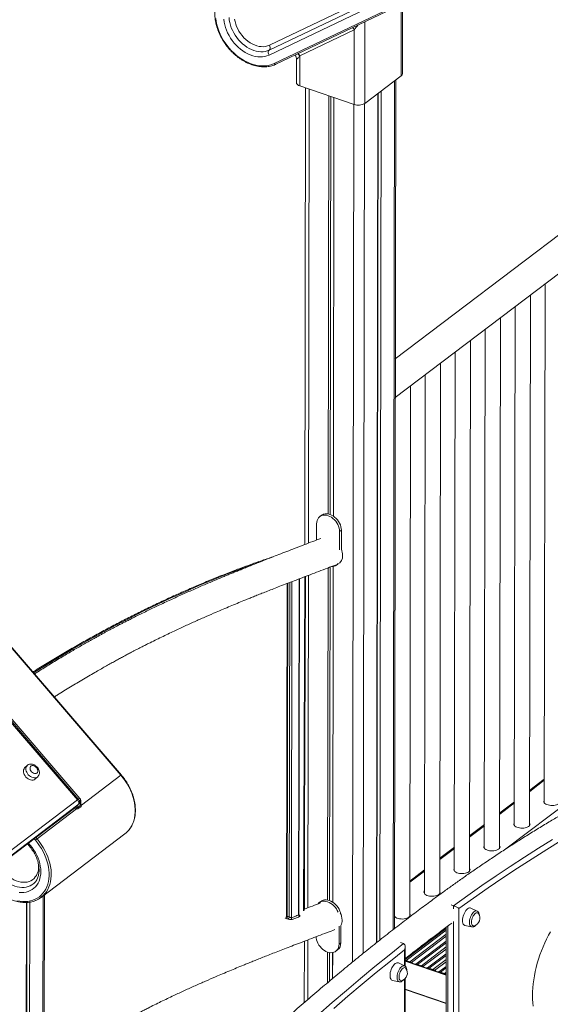
# Model space of a CAD drawing. Units: millimetres. Extents: x -10810 to 26935, y -3216 to 9309.
# Drawn here: x 24321 to 25011, y 1161 to 2442 of the extents above; entities that cross this region are included whole.
import ezdxf

# ---------------------------------------------------------------- set-up
doc = ezdxf.new("R2010")
doc.units = ezdxf.units.MM

msp = doc.modelspace()

# ---------------------------------------------------------------- linework, layer by layer
at = {"color": 7, "linetype": 'Continuous', "lineweight": 15}
for p, q in [((25009, 2555.4), (24652.3, 2385)), ((24654.3, 2384), (25011, 2554.4)), ((24645.9, 2402.4), (24929.5, 2537.9)), ((24929.7, 2544.3), (24646.1, 2408.8)), ((24645.7, 2396), (24929.3, 2531.6)), ((24819.2, 2371.8), (24819.4, 2462.9)), ((24685.8, 2395.2), (24756.5, 2429)), ((24756.5, 2429), (24756.3, 2331.7)), ((24681.4, 2390.8), (24681.3, 2360.1)), ((24685.7, 2355.9), (24685.8, 2395.2)), ((24817.5, 2369), (24770.2, 2333.1)), ((24808.8, 1259.4), (24810.4, 2363.5)), ((24685.7, 2355.9), (24756.3, 2331.7)), ((24693.3, 2353.3), (24692.4, 1759.2)), ((24787, 2345.8), (24785.4, 1241)), ((24787.6, 2346.3), (24786, 1241.5)), ((24791.4, 2349.2), (24789.8, 1244.6)), ((24723.4, 2343), (24722.7, 1798.9)), ((24726, 2342.1), (24725.2, 1798.2)), ((24730.1, 2340.7), (24729.3, 1796.1)), ((24730.1, 2340.7), (24729.3, 1796.1)), ((25129, 2242.6), (24809.9, 2000.8)), ((24809.8, 1950.6), (25153.1, 2210.8)), ((25004.6, 2098.2), (25003.6, 1423.4)), ((24984.6, 1393.8), (24985.6, 2083.8)), ((24965.6, 2068.6), (24964.6, 1393.8)), ((24945.6, 1364.3), (24946.6, 2054.3)), ((24926.6, 2039.1), (24925.6, 1364.3)), ((24906.6, 1334.7), (24907.6, 2024.7)), ((24887.6, 2009.6), (24886.6, 1334.7)), ((24867.7, 1305.2), (24868.7, 1995.2)), ((24848.6, 1980), (24847.7, 1305.2)), ((24828.7, 1275.6), (24829.7, 1965.7)), ((24453.1, 1458.9), (24038.7, 1941.3)), ((24453.6, 1459.2), (24039.2, 1941.6)), ((24399.7, 1428.7), (23986.5, 1909.8)), ((24396.5, 1426.9), (23990, 1900.1)), ((24397.7, 1427.6), (23991.3, 1900.9)), ((24713.9, 1797.2), (24711.7, 1795.5)), ((24707.6, 1765), (24707.6, 1786.3)), ((24737.5, 1776), (24739.7, 1777.7)), ((24737.5, 1776), (24737.5, 1752.2)), ((24739.7, 1777.7), (24739.7, 1753)), ((24725.1, 1729.8), (24724.5, 1295.9)), ((24729.2, 1730.6), (24728.5, 1293.8)), ((24729.2, 1730.6), (24728.6, 1293.8)), ((24733.4, 1732.4), (24735.1, 1733.7)), ((24691.3, 1283.1), (24692.9, 1717.6)), ((24722.6, 1728.8), (24721.9, 1296.6)), ((24669.2, 1708.5), (24668.5, 1275.6)), ((24684.5, 1277.4), (24685.1, 1714.6)), ((24953.6, 1363.1), (25153.9, 1514.8)), ((24330.9, 1471.5), (24327.8, 1468.5)), ((24341.3, 1453.7), (24341.7, 1454.1)), ((24341.7, 1454.1), (24344.8, 1457.1)), ((24453.1, 1458.9), (24401.6, 1419.9)), ((24692, 1456.9), (24691.7, 1284.9)), ((25003.6, 1453.9), (24984.7, 1439.5)), ((23987.2, 1116.7), (24396.5, 1426.9)), ((24400.2, 1419.6), (24400.2, 1425.2)), ((24400.7, 1421.1), (24400.7, 1426)), ((24964.7, 1424.3), (24945.7, 1410)), ((25003.6, 1424), (25003.4, 1423.7)), ((23983, 1105.7), (24392.3, 1415.9)), ((23983.2, 1105.9), (24392.6, 1416.1)), ((24397.2, 1420.6), (23987.9, 1110.4)), ((24395.3, 1415.2), (24343.9, 1376.2)), ((24397.2, 1420.6), (24392.6, 1416.1)), ((24392.8, 1416.3), (24397.4, 1420.8)), ((24396.8, 1417.1), (24400.2, 1419.6)), ((24400.8, 1418.1), (24397.4, 1415.6)), ((24925.7, 1394.8), (24906.7, 1380.4)), ((24964.6, 1394.5), (24964.4, 1394.2)), ((24984.8, 1394.1), (24984.6, 1394.5)), ((24349.1, 1300), (24458.2, 1382.7)), ((24331.4, 1369.8), (24334, 1366.7)), ((24886.7, 1365.2), (24867.7, 1350.9)), ((24925.6, 1365), (24925.4, 1364.6)), ((24945.8, 1364.6), (24945.6, 1364.9)), ((24847.7, 1335.7), (24828.7, 1321.3)), ((24886.6, 1335.4), (24886.5, 1335.1)), ((24906.8, 1335.1), (24906.6, 1335.4)), ((24334.5, 1293.9), (24331.2, -1043)), ((24350.1, -1027.1), (24353.5, 1303.4)), ((24713.2, 1294.9), (24711, 1293.2)), ((24847.7, 1305.9), (24847.5, 1305.5)), ((24867.8, 1305.5), (24867.7, 1305.9)), ((24330.1, 1293.5), (24326.7, -1046.4)), ((24330.7, 1293.5), (24327.3, -1041.7)), ((24882.4, 1290.3), (24885.7, 1289.2)), ((24892, 798.2), (24892.7, 1285.5)), ((24916.3, 1282.3), (24908.2, 1286.2)), ((24828.9, 1276), (24828.7, 1276.3)), ((24736.8, 1262.8), (24736.7, 1239.3)), ((24739, 1263.6), (24739, 1241)), ((24876, 1261), (24875.4, 823.5)), ((24900.4, 1263.5), (24909.2, 1261.7)), ((24691.7, 1243), (24691.5, 1163.2)), ((24732.7, 1230), (24734.9, 1231.7)), ((24736.7, 1239.3), (24739, 1241)), ((24820.6, 1239.9), (24816.8, 1241.2)), ((24822.7, 1210.4), (24822.8, 1235.8)), ((24721.8, 1228.9), (24721.8, 1189)), ((24724.4, 1228.2), (24724.4, 1191.2)), ((24728.5, 1228.3), (24728.4, 1194.6)), ((24728.4, 1228.2), (24728.4, 1194.6)), ((24875.9, 1199.4), (24822.7, 1217.6)), ((24823.9, 1218.1), (24828.8, 1216.4)), ((24822, 1210.8), (24813.9, 1214.7)), ((24838.8, 1212.9), (24843.8, 1211.2)), ((24853.8, 1207.8), (24858.7, 1206.1)), ((24806.1, 1192.1), (24814.9, 1190.2)), ((24822.1, 760), (24822.7, 1194.4)), ((24868.7, 1202.7), (24873.7, 1201)), ((24875.9, 1162.3), (24822.7, 1180.5))]:
    msp.add_line(p, q, dxfattribs=at)
at = {"color": 8, "linetype": 'Continuous', "lineweight": 15}
for p, q in [((24817.7, 2462.1), (24817.5, 2369)), ((24770.2, 2333.1), (24770.4, 2439.4)), ((24808.7, 2362.3), (24807.1, 1258.1)), ((24697.7, 2351.8), (24696.8, 1760.9)), ((24755.8, 2331.9), (24754.2, 1215.9)), ((24769.7, 2332.8), (24768.1, 1227.2)), ((24690.5, 1282.4), (24692.1, 1717.3)), ((24696.8, 1719.1), (24696.2, 1286.6)), ((24670, 1708.8), (24669.4, 1275.5)), ((24671.9, 1274.6), (24672.5, 1709.8)), ((24675.3, 1710.9), (24674.7, 1273.5)), ((24684.1, 1277.2), (24684.8, 1714.5)), ((24984.7, 1438), (25003.6, 1452.4)), ((24945.7, 1408.5), (24964.7, 1422.9)), ((24392.6, 1416.1), (24392.3, 1415.9)), ((24392.6, 1416.1), (24392.8, 1416.3)), ((24396.8, 1420.2), (24396.8, 1417.1)), ((24397.4, 1420.8), (24397.2, 1420.6)), ((24906.7, 1378.9), (24925.7, 1393.3)), ((24341.8, 1374.4), (24340.1, 1376.3)), ((24342.3, 1378), (24343.9, 1376.2)), ((24332.7, 1370.7), (24335.1, 1367.9)), ((24867.7, 1349.4), (24886.7, 1363.8)), ((24828.7, 1319.9), (24847.7, 1334.2)), ((24351.8, 1302.1), (24348.4, -1030)), ((24885.7, 1289.2), (24885.7, 1285)), ((24885.7, 1268.9), (24885.1, 810.7)), ((24822.7, 1219.2), (24876, 1259.6)), ((24876, 1257.6), (24823.9, 1218.1)), ((24877.6, 820.2), (24878.2, 1262.7)), ((24696.1, 1244.7), (24696, 1167)), ((24828.8, 1216.4), (24876, 1252.1)), ((24876, 1249.4), (24831, 1215.3)), ((24836.7, 1213.3), (24876, 1243.1)), ((24821.9, 1232), (24821.9, 1210.9)), ((24876, 1241.1), (24838.8, 1212.9)), ((24843.8, 1211.2), (24876, 1235.6)), ((24876, 1232.9), (24845.9, 1210.1)), ((24875.9, 1199), (24822.7, 1217.2)), ((24851.6, 1208.2), (24876, 1226.6)), ((24876, 1224.6), (24853.8, 1207.8)), ((24858.7, 1206.1), (24875.9, 1219.2)), ((24875.9, 1216.4), (24860.9, 1205)), ((24866.6, 1203.1), (24875.9, 1210.2)), ((24875.9, 1208.2), (24868.7, 1202.7)), ((24821.9, 1193.6), (24821.2, 760.5)), ((24873.7, 1201), (24875.9, 1202.7)), ((24875.9, 1200), (24875.8, 1199.9)), ((24822.7, 1180.1), (24875.9, 1161.9))]:
    msp.add_line(p, q, dxfattribs=at)
at = {"color": 7, "linetype": 'Continuous', "lineweight": 15, "flags": 128}
for points in [[(24652.3, 2385), (24649.3, 2383.7), (24646.2, 2382.8), (24642.9, 2382.2), (24639.5, 2381.9), (24635.9, 2381.9), (24632.3, 2382.2), (24628.7, 2382.8), (24625, 2383.8), (24621.3, 2385), (24617.6, 2386.6), (24613.9, 2388.5), (24610.3, 2390.6), (24606.8, 2393), (24603.4, 2395.6), (24600.1, 2398.5), (24596.9, 2401.5), (24593.9, 2404.8), (24591.1, 2408.3), (24588.5, 2411.9), (24586.1, 2415.6), (24583.9, 2419.5), (24582, 2423.4), (24580.3, 2427.4), (24578.9, 2431.4), (24577.7, 2435.5), (24576.8, 2439.5), (24576.3, 2443.5)], [(24586.9, 2442.5), (24587.3, 2439), (24588, 2435.4), (24589, 2431.9), (24590.3, 2428.3), (24591.8, 2424.8), (24593.6, 2421.4), (24595.6, 2418), (24597.8, 2414.8), (24600.3, 2411.7), (24602.9, 2408.8), (24605.7, 2406.1), (24608.6, 2403.6), (24611.7, 2401.4), (24614.8, 2399.4), (24618, 2397.7), (24621.3, 2396.3), (24624.6, 2395.1), (24627.8, 2394.3), (24631, 2393.8), (24634.2, 2393.6), (24637.2, 2393.7), (24640.2, 2394.2), (24643, 2395), (24645.7, 2396)], [(24646.1, 2408.8), (24643.7, 2407.8), (24641.1, 2407.2), (24638.4, 2406.9), (24635.6, 2407), (24632.7, 2407.3), (24629.8, 2408.1), (24626.9, 2409.1), (24623.9, 2410.5), (24621.1, 2412.1), (24618.3, 2414), (24615.6, 2416.2), (24613.1, 2418.6), (24610.7, 2421.3), (24608.6, 2424.1), (24606.6, 2427), (24604.9, 2430.1), (24603.5, 2433.2), (24602.3, 2436.4), (24601.5, 2439.6), (24600.9, 2442.8)], [(24646.1, 2408.8), (24646.5, 2407.9), (24646.8, 2407), (24647, 2406), (24647.1, 2405.1), (24647, 2404.3), (24646.7, 2403.5), (24646.4, 2402.9), (24645.9, 2402.4)], [(24645.9, 2402.4), (24645.4, 2401.9), (24645, 2401.3), (24644.7, 2400.5), (24644.6, 2399.7), (24644.7, 2398.7), (24644.9, 2397.8), (24645.2, 2396.9), (24645.7, 2396)], [(24681.3, 2360.1), (24681.5, 2359.1), (24682.1, 2358.2), (24683, 2357.3), (24684.2, 2356.5), (24685.7, 2355.9)], [(24707.6, 1786.3), (24707.8, 1788.4), (24708.2, 1790.4), (24709, 1792.2), (24710, 1793.8), (24711.3, 1795.2), (24712.8, 1796.2), (24714.5, 1797), (24716.4, 1797.4), (24718.4, 1797.5), (24720.5, 1797.2), (24722.6, 1796.6), (24724.7, 1795.8), (24726.8, 1794.6), (24728.8, 1793.1), (24730.7, 1791.4), (24732.4, 1789.5), (24733.9, 1787.4), (24735.2, 1785.2), (24736.2, 1782.9), (24736.9, 1780.6), (24737.4, 1778.3), (24737.5, 1776)], [(24713.9, 1797.2), (24715, 1797.9), (24716.7, 1798.6), (24718.6, 1799.1), (24720.6, 1799.2), (24722.7, 1798.9), (24724.8, 1798.3), (24726.9, 1797.5), (24729, 1796.3), (24731, 1794.8), (24732.9, 1793.1), (24734.6, 1791.2), (24736.1, 1789.1), (24737.4, 1786.9), (24738.4, 1784.6), (24739.1, 1782.3), (24739.6, 1780), (24739.7, 1777.7)], [(24327.8, 1468.5), (24327.8, 1468.4), (24327, 1467.4), (24326.4, 1466.1), (24326.2, 1464.7), (24326.3, 1463.1), (24326.7, 1461.4), (24327.4, 1459.8), (24328.3, 1458.2), (24329.5, 1456.7), (24330.9, 1455.4), (24332.4, 1454.3), (24334, 1453.5), (24335.6, 1452.9), (24337.2, 1452.7), (24338.7, 1452.7), (24340.1, 1453.1), (24341.3, 1453.7)], [(24343.8, 1461.8), (24344.5, 1462.5), (24345, 1463.5), (24345.1, 1464.7), (24344.8, 1466), (24344.3, 1467.3), (24343.5, 1468.5), (24342.5, 1469.6), (24341.3, 1470.5), (24340, 1471.1), (24338.7, 1471.5), (24337.5, 1471.5), (24336.5, 1471.1), (24335.6, 1470.5), (24335.1, 1469.6), (24334.8, 1468.5), (24334.9, 1467.2), (24335.2, 1465.9), (24335.9, 1464.7), (24336.8, 1463.5), (24338, 1462.5), (24339.2, 1461.7), (24340.5, 1461.2), (24341.7, 1461.1), (24342.9, 1461.3), (24343.8, 1461.8)], [(24396.5, 1426.9), (24397.1, 1426.1), (24397.6, 1425.2), (24397.9, 1424.3), (24398.1, 1423.5), (24398.1, 1422.6), (24397.9, 1421.8), (24397.6, 1421.1), (24397.2, 1420.6)], [(25003.6, 1426.6), (25003.4, 1426.2), (25003.1, 1425.2), (25003.2, 1424.2), (25003.7, 1423.3), (25004.5, 1422.4), (25005.6, 1421.5), (25007, 1420.9), (25008.6, 1420.3), (25010.4, 1419.9), (25012.2, 1419.7), (25014.2, 1419.7), (25016.1, 1419.8), (25017.9, 1420.1), (25019.6, 1420.6), (25021.1, 1421.2), (25022.3, 1422), (25023.2, 1422.9), (25023.8, 1423.8), (25024.1, 1424.8), (25024, 1425.8), (25023.6, 1426.6)], [(24964.6, 1397.1), (24964.4, 1396.6), (24964.1, 1395.7), (24964.2, 1394.7), (24964.7, 1393.7), (24965.5, 1392.8), (24966.6, 1392), (24968, 1391.3), (24969.6, 1390.8), (24971.4, 1390.4), (24973.3, 1390.1), (24975.2, 1390.1), (24977.1, 1390.3), (24978.9, 1390.6), (24980.6, 1391.1), (24982.1, 1391.7), (24983.3, 1392.5), (24984.3, 1393.3), (24984.9, 1394.3), (24985.1, 1395.2), (24985, 1396.2), (24984.6, 1397.1)], [(24317.8, 1295.6), (24321.5, 1295), (24325.1, 1294.6), (24328.6, 1294.6), (24332, 1294.9), (24335.3, 1295.5), (24338.5, 1296.4), (24341.5, 1297.6), (24344.3, 1299.1), (24347, 1300.9), (24349.4, 1303), (24351.6, 1305.4), (24353.5, 1308), (24355.2, 1310.8), (24356.6, 1313.9), (24357.8, 1317.1), (24358.7, 1320.6), (24359.3, 1324.2), (24359.6, 1327.9), (24359.6, 1331.7), (24359.3, 1335.7), (24358.7, 1339.6), (24357.9, 1343.7), (24356.7, 1347.7), (24355.3, 1351.7), (24353.7, 1355.7), (24351.7, 1359.7), (24349.6, 1363.5), (24347.2, 1367.3), (24344.6, 1370.9), (24341.8, 1374.4)], [(24892.7, 1285.5), (24911.7, 1299.2), (24930.7, 1312.5), (24949.8, 1325.5), (24968.8, 1338.1), (24987.8, 1350.4), (25006.8, 1362.4), (25025.7, 1374)], [(24335.1, 1367.9), (24337.5, 1364.8), (24339.8, 1361.6), (24341.8, 1358.3), (24343.6, 1354.8), (24345.2, 1351.3), (24346.5, 1347.8), (24347.5, 1344.2), (24348.2, 1340.7), (24348.7, 1337.2), (24348.8, 1333.7), (24348.7, 1330.4), (24348.2, 1327.2), (24347.5, 1324.1), (24346.5, 1321.2), (24345.2, 1318.6), (24343.7, 1316.1), (24341.9, 1313.9), (24339.9, 1311.9), (24337.6, 1310.2), (24335.2, 1308.9), (24332.5, 1307.8), (24329.7, 1307), (24326.8, 1306.5), (24323.7, 1306.3), (24320.6, 1306.5)], [(24925.6, 1367.5), (24925.4, 1367.1), (24925.1, 1366.1), (24925.2, 1365.1), (24925.7, 1364.2), (24926.5, 1363.3), (24927.6, 1362.5), (24929, 1361.8), (24930.6, 1361.2), (24932.4, 1360.8), (24934.3, 1360.6), (24936.2, 1360.6), (24938.1, 1360.7), (24940, 1361), (24941.6, 1361.5), (24943.1, 1362.2), (24944.3, 1362.9), (24945.3, 1363.8), (24945.9, 1364.7), (24946.1, 1365.7), (24946, 1366.7), (24945.6, 1367.5)], [(24886.6, 1338), (24886.4, 1337.5), (24886.2, 1336.6), (24886.3, 1335.6), (24886.7, 1334.6), (24887.5, 1333.7), (24888.6, 1332.9), (24890, 1332.2), (24891.6, 1331.7), (24893.4, 1331.3), (24895.3, 1331.1), (24897.2, 1331), (24899.1, 1331.2), (24901, 1331.5), (24902.7, 1332), (24904.1, 1332.6), (24905.4, 1333.4), (24906.3, 1334.2), (24906.9, 1335.2), (24907.1, 1336.2), (24907, 1337.1), (24906.6, 1338)], [(24847.7, 1308.5), (24847.4, 1308), (24847.2, 1307), (24847.3, 1306), (24847.7, 1305.1), (24848.5, 1304.2), (24849.6, 1303.4), (24851, 1302.7), (24852.6, 1302.1), (24854.4, 1301.7), (24856.3, 1301.5), (24858.2, 1301.5), (24860.2, 1301.6), (24862, 1302), (24863.7, 1302.4), (24865.2, 1303.1), (24866.4, 1303.8), (24867.3, 1304.7), (24867.9, 1305.6), (24868.2, 1306.6), (24868, 1307.6), (24867.7, 1308.4)], [(24709.5, 1291.8), (24710.6, 1292.8), (24712.1, 1293.9), (24713.8, 1294.6), (24715.6, 1295), (24717.6, 1295.1), (24719.7, 1294.9), (24721.9, 1294.3), (24724, 1293.4), (24726.1, 1292.3), (24728.1, 1290.8), (24729.9, 1289.1), (24731.6, 1287.2), (24733.2, 1285.1), (24734.4, 1282.9), (24735.4, 1280.8)], [(24713.2, 1294.9), (24714.3, 1295.6), (24716, 1296.3), (24717.9, 1296.7), (24719.9, 1296.8), (24722, 1296.6), (24724.1, 1296), (24726.2, 1295.1), (24728.3, 1293.9), (24730.3, 1292.5), (24732.2, 1290.8), (24733.9, 1288.9), (24735.4, 1286.8), (24736.7, 1284.6), (24737.7, 1282.3), (24738.4, 1280.2)], [(24897.3, 1269.9), (24897.4, 1271.8), (24897.7, 1273.8), (24898.2, 1275.8), (24898.9, 1277.7), (24899.7, 1279.6), (24900.7, 1281.4), (24901.7, 1283), (24902.9, 1284.3), (24904, 1285.3), (24905.2, 1286), (24906.3, 1286.4), (24907.4, 1286.5), (24908.2, 1286.2)], [(24808.8, 1275.4), (24809.6, 1274.6), (24810.7, 1273.8), (24812, 1273.1), (24813.7, 1272.6), (24815.4, 1272.2), (24817.3, 1272), (24819.3, 1271.9), (24821.2, 1272.1), (24823, 1272.4), (24824.7, 1272.9), (24826.2, 1273.5), (24827.4, 1274.3), (24828.3, 1275.2), (24828.9, 1276.1), (24829.2, 1277.1), (24829.1, 1278.1), (24828.7, 1278.9)], [(24900.4, 1263.5), (24899.7, 1263.8), (24898.9, 1264.5), (24898.2, 1265.4), (24897.7, 1266.7), (24897.4, 1268.2), (24897.3, 1269.9)], [(24909, 1267.8), (24909.1, 1269.4), (24909.4, 1271.1), (24909.9, 1272.9), (24910.6, 1274.6), (24911.3, 1276.1), (24912.3, 1277.5), (24913.2, 1278.6), (24914.2, 1279.4), (24915.2, 1280), (24916.2, 1280.1), (24917, 1280), (24917.8, 1279.4), (24918.1, 1279.1)], [(24912.6, 1263.1), (24912.2, 1263), (24911.3, 1263), (24910.5, 1263.4), (24909.9, 1264.1), (24909.4, 1265.1), (24909.1, 1266.3), (24909, 1267.8)], [(24736.7, 1239.3), (24736.6, 1237.1), (24736.1, 1235.1), (24735.4, 1233.3), (24734.4, 1231.7), (24733.1, 1230.4), (24731.6, 1229.3), (24729.9, 1228.6), (24728, 1228.2), (24726, 1228.1), (24723.9, 1228.3), (24721.8, 1228.9), (24719.6, 1229.8), (24717.6, 1231), (24715.6, 1232.4), (24713.7, 1234.1), (24712, 1236), (24710.5, 1238.1), (24709.2, 1240.3), (24708.2, 1242.6), (24707.4, 1244.9), (24707, 1247.3), (24706.9, 1248.8)], [(24988.4, 1172.4), (24988.5, 1177.3), (24988.8, 1182.4), (24989.3, 1187.6), (24990, 1192.9), (24990.8, 1198.2), (24991.9, 1203.6), (24993.2, 1209), (24994.6, 1214.4), (24996.2, 1219.8), (24998, 1225.2), (24999.9, 1230.5), (25002, 1235.7), (25004.2, 1240.9), (25006.6, 1245.9), (25009.1, 1250.7), (25011.7, 1255.4)], [(24729.8, 1155.5), (24748.2, 1171.4), (24766.6, 1187), (24785, 1202.3), (24803.5, 1217.3), (24821.9, 1232)], [(24803, 1198.5), (24803.1, 1200.3), (24803.4, 1202.3), (24803.9, 1204.3), (24804.6, 1206.3), (24805.4, 1208.2), (24806.4, 1209.9), (24807.4, 1211.5), (24808.6, 1212.8), (24809.7, 1213.9), (24810.9, 1214.6), (24812, 1215), (24813.1, 1215), (24813.9, 1214.7)], [(24814.7, 1196.3), (24814.8, 1198), (24815.1, 1199.7), (24815.6, 1201.4), (24816.2, 1203.1), (24817, 1204.6), (24817.9, 1206), (24818.9, 1207.1), (24819.9, 1208), (24820.9, 1208.5), (24821.9, 1208.7), (24822.7, 1208.5), (24823.5, 1208), (24823.8, 1207.6)], [(24806.1, 1192.1), (24805.4, 1192.4), (24804.6, 1193), (24803.9, 1194), (24803.4, 1195.2), (24803.1, 1196.7), (24803, 1198.5)], [(24818.3, 1191.7), (24817.9, 1191.6), (24817, 1191.6), (24816.2, 1191.9), (24815.6, 1192.6), (24815.1, 1193.6), (24814.8, 1194.9), (24814.7, 1196.3)], [(24989.2, 1158.5), (24988.7, 1163), (24988.4, 1167.6), (24988.4, 1172.4)]]:
    msp.add_lwpolyline(points, dxfattribs=at)
at = {"color": 8, "linetype": 'Continuous', "lineweight": 15, "flags": 128}
for points in [[(24593.7, 2444.7), (24594, 2441.5), (24594.6, 2438.2), (24595.5, 2434.8), (24596.6, 2431.5), (24598, 2428.2), (24599.7, 2424.9), (24601.6, 2421.8), (24603.7, 2418.8), (24606, 2415.9), (24608.5, 2413.2), (24611.2, 2410.7), (24614, 2408.4), (24616.9, 2406.4), (24619.9, 2404.7), (24622.9, 2403.2), (24626, 2402), (24629, 2401.1), (24632.1, 2400.5), (24635, 2400.3), (24637.9, 2400.3), (24640.7, 2400.7), (24643.4, 2401.4), (24645.9, 2402.4)], [(24756.5, 2429), (24755.4, 2430.5), (24754.2, 2431.7)], [(24685.4, 2394.6), (24684.3, 2396.3), (24683, 2397.7)], [(24685.8, 2395.2), (24684.7, 2396.8), (24683.6, 2398)], [(24632.6, 1736.1), (24626.1, 1733.8), (24608.2, 1727.3), (24590.3, 1720.4), (24572.4, 1713.2), (24554.4, 1705.7), (24536.4, 1697.8), (24518.3, 1689.6), (24500.2, 1681.1), (24482, 1672.3), (24463.9, 1663.1), (24445.6, 1653.7), (24427.4, 1643.9), (24409.1, 1633.7), (24390.8, 1623.3), (24372.5, 1612.5), (24354.2, 1601.5), (24339.3, 1592.3)], [(24344.8, 1457.1), (24344.4, 1456.7), (24343.2, 1456.1), (24341.8, 1455.7), (24340.3, 1455.6), (24338.7, 1455.9), (24337.1, 1456.5), (24335.5, 1457.3), (24334, 1458.4), (24332.6, 1459.7), (24331.4, 1461.2), (24330.5, 1462.8), (24329.8, 1464.4), (24329.4, 1466.1), (24329.3, 1467.6), (24329.5, 1469.1), (24330.1, 1470.4), (24330.9, 1471.4), (24330.9, 1471.5)], [(24463.6, 1388), (24465.2, 1390.2), (24467, 1393.2), (24468.5, 1396.3), (24469.7, 1399.7), (24470.6, 1403.2), (24471.2, 1407), (24471.5, 1410.8), (24471.5, 1414.8), (24471.2, 1418.8), (24470.6, 1423), (24469.7, 1427.1), (24468.6, 1431.3), (24467.1, 1435.5), (24465.4, 1439.6), (24463.4, 1443.7), (24461.2, 1447.7), (24458.7, 1451.6), (24456, 1455.3), (24453.1, 1458.9)], [(24343.9, 1376.2), (24346.8, 1372.6), (24349.5, 1368.9), (24352, 1365), (24354.2, 1361), (24356.2, 1356.9), (24358, 1352.8), (24359.4, 1348.6), (24360.6, 1344.4), (24361.5, 1340.3), (24362.1, 1336.1), (24362.3, 1332.1), (24362.3, 1328.1), (24362, 1324.2), (24361.4, 1320.5), (24360.5, 1317), (24359.3, 1313.6), (24357.8, 1310.4), (24356.1, 1307.5), (24354.2, 1304.9)], [(25014.5, 1375.5), (24996.1, 1364.1), (24977.8, 1352.4), (24959.4, 1340.4), (24941, 1328.1), (24922.6, 1315.4), (24904.2, 1302.5), (24885.7, 1289.2)], [(24300.5, 1333.4), (24302.9, 1330.8), (24305.5, 1328.5), (24308.2, 1326.3), (24311, 1324.5), (24313.9, 1322.9), (24316.8, 1321.6), (24319.7, 1320.6), (24322.7, 1320), (24325.5, 1319.7), (24328.3, 1319.7), (24331, 1320), (24333.5, 1320.7), (24335.9, 1321.7), (24338, 1323.1), (24340, 1324.7), (24341.7, 1326.6), (24343.1, 1328.7), (24344.3, 1331.1), (24345.2, 1333.7), (24345.8, 1336.5), (24346, 1339.5), (24346, 1342.5), (24346, 1342.9)], [(24338.4, 1317.1), (24337.3, 1316.3), (24335, 1315), (24332.5, 1314.1), (24329.8, 1313.4), (24327, 1313), (24324.1, 1313), (24321.2, 1313.3), (24318.1, 1313.9), (24315.1, 1314.8), (24312, 1316), (24309, 1317.5), (24306, 1319.3), (24303.1, 1321.3), (24300.3, 1323.6), (24297.7, 1326.1), (24295.2, 1328.8)], [(24916.3, 1282.3), (24916.3, 1282.3), (24915.4, 1282.6), (24914.4, 1282.5), (24913.3, 1282), (24912.2, 1281.3), (24911.1, 1280.2), (24910.1, 1278.9), (24909.1, 1277.4), (24908.3, 1275.7), (24907.6, 1273.9), (24907, 1272), (24906.6, 1270.1), (24906.4, 1268.3), (24906.4, 1266.6), (24906.6, 1265.1), (24907, 1263.8), (24907.6, 1262.8), (24908.3, 1262.1), (24909.1, 1261.7), (24909.2, 1261.7)], [(24820.6, 1239.9), (24802, 1225.1), (24783.4, 1210.1), (24764.8, 1194.7), (24746.2, 1179), (24727.7, 1163.1), (24709.1, 1146.8)], [(24822, 1210.8), (24822, 1210.8), (24821.1, 1211.1), (24820.1, 1211), (24819, 1210.6), (24817.9, 1209.8), (24816.8, 1208.8), (24815.8, 1207.5), (24814.8, 1205.9), (24814, 1204.2), (24813.3, 1202.4), (24812.7, 1200.5), (24812.3, 1198.7), (24812.1, 1196.9), (24812.1, 1195.2), (24812.3, 1193.7), (24812.7, 1192.4), (24813.2, 1191.4), (24814, 1190.6), (24814.8, 1190.2), (24814.9, 1190.2)]]:
    msp.add_lwpolyline(points, dxfattribs=at)
at = {"color": 8, "linetype": 'Continuous', "lineweight": 15}
for centre, radius, start, end in [((24653.9, 2385.6), 1.65, 202.2315, 285.9242), ((24454.1, 1457.9), 1.43, 110.7942, 133.8317), ((24399, 1424.3), 3.59, 110.7942, 133.8317), ((24399.6, 1426.1), 1.11, 302.5284, 355.476), ((24337.2, 1365), 3.57, 126.3244, 151.0641)]:
    msp.add_arc(centre, radius, start, end, dxfattribs=at)
at = {"color": 7, "linetype": 'Continuous', "lineweight": 15}
for centre, radius, start, end in [((24815.7, 2372), 3.53, 301.2188, 356.9313), ((24761.8, 2347.3), 16.5, 250.6331, 300.7068), ((24729.3, 1744.2), 12.1, 297.2814, 3.2574), ((24719.4, 1744.6), 22, 0.754, 22.44), ((24727.5, 1740.2), 9.78, 268.6001, 324.5304), ((24394, 1424.4), 5, 313.9784, 40.6585), ((24389.3, 1419.9), 5, 307.1541, 313.9784), ((24398.9, 1415.8), 3.58, 157.9549, 189.3797), ((24399.3, 1417.2), 2.47, 181.8898, 221.1281), ((24402.6, 1419.7), 2.47, 181.8898, 221.1281), ((24401.9, 1421.2), 1.29, 189.9861, 256.2046), ((24439.8, 1407), 30.5, 307.1991, 321.4751), ((24360.9, 1354.2), 27.8, 127.6969, 133.5275), ((24330.7, 1324.3), 30.4, 292.5742, 320.5482), ((24666.5, 1275.2), 2.94, 304.2772, 6.2908), ((24668.5, 1274.8), 3.43, 304.4635, 357.467), ((24677, 1273.2), 2.35, 172.5683, 235.6489), ((24686.5, 1276.9), 2.35, 172.5246, 235.6199), ((24717.8, 1270.1), 22.9, 1.1276, 26.0617), ((24726.7, 1270.3), 14, 331.612, 1.1658), ((24909.4, 1273.1), 10.5, 287.6971, 34.5147), ((24727.8, 1240.4), 11.2, 309.3368, 2.978), ((24821.6, 1211.5), 6.9, 70.9337, 80.6308), ((24815.1, 1201.7), 10.5, 287.6971, 34.5147), ((24825.9, 1208.1), 8.72, 54.8122, 70.7326), ((24837.8, 1224.9), 11.8, 234.8977, 246.9506), ((24836.6, 1221.6), 8.31, 255.1027, 270.2399), ((24836.7, 1206.9), 6.42, 70.5826, 90.1137), ((24840.9, 1203), 8.72, 54.8122, 70.7326), ((24852.7, 1219.8), 11.8, 234.8977, 246.9506), ((24851.6, 1216.5), 8.31, 255.1027, 270.2399), ((24851.6, 1201.8), 6.42, 70.5826, 90.1137), ((24855.8, 1197.9), 8.72, 54.8122, 70.7326), ((24867.7, 1214.7), 11.8, 234.8977, 246.9506), ((24866.5, 1211.4), 8.31, 255.1027, 270.2399), ((24866.6, 1196.6), 6.42, 70.5826, 90.1137), ((24870.8, 1192.8), 8.72, 54.8122, 70.7326)]:
    msp.add_arc(centre, radius, start, end, dxfattribs=at)
at = {"color": 8, "linetype": 'Continuous', "lineweight": 15}
for centre, major_axis, ratio, start_param, end_param in [((24762, 2433.2), (9.9, 11.5), 0.107628, 1.475945, 2.036101), ((24396.6, 1422.9), (-4.28, 4.72), 0.5469, 3.651756, 4.316547), ((24393.3, 1420.4), (-4.28, 4.72), 0.5469, 2.006981, 2.535713), ((24394.3, 1421.4), (-2.38, 4.33), 0.420518, 2.254626, 2.645414)]:
    msp.add_ellipse(centre, major_axis=major_axis, ratio=ratio, start_param=start_param, end_param=end_param, dxfattribs=at)
at = {"color": 7, "linetype": 'Continuous', "lineweight": 15}
msp.add_ellipse((24691.4, 2399.4), major_axis=(9.9, 11.5), ratio=0.107628, start_param=2.036101, end_param=2.085704, dxfattribs=at)
for points, knots in [([(24583.1, 2475.5), (24583.1, 2475.5), (24582.4, 2474.7), (24581.2, 2472.9), (24579.5, 2470.1), (24578.1, 2467.1), (24577, 2463.9), (24576.1, 2460.6), (24575.5, 2457.1), (24575.1, 2453.5), (24575, 2449.8), (24575.2, 2446), (24575.6, 2442.1), (24576.3, 2438.2), (24577.3, 2434.3), (24578.5, 2430.4), (24579.9, 2426.5), (24581.6, 2422.6), (24583.5, 2418.8), (24585.7, 2415.1), (24588, 2411.5), (24590.5, 2408), (24593.3, 2404.6), (24596.1, 2401.4), (24599.2, 2398.4), (24602.3, 2395.6), (24605.6, 2393), (24609, 2390.6), (24612.5, 2388.4), (24616, 2386.5), (24619.6, 2384.8), (24623.2, 2383.4), (24626.9, 2382.3), (24630.5, 2381.5), (24634.1, 2380.9), (24637.6, 2380.6), (24641, 2380.7), (24644.4, 2381), (24647.6, 2381.6), (24650.7, 2382.5), (24652.9, 2383.3), (24654.1, 2383.9), (24654.3, 2384)], [0, 0, 0, 0, 0.000174, 0.026005, 0.051879, 0.077808, 0.103795, 0.129842, 0.155941, 0.182085, 0.208265, 0.23447, 0.260693, 0.286927, 0.313168, 0.33941, 0.365651, 0.391891, 0.418129, 0.444365, 0.4706, 0.496834, 0.52307, 0.549308, 0.575548, 0.601793, 0.628042, 0.654297, 0.680557, 0.706822, 0.733092, 0.759362, 0.785628, 0.811884, 0.838123, 0.864335, 0.890509, 0.916636, 0.942706, 0.968713, 0.993221, 1, 1, 1, 1]), ([(24679.5, 2396), (24679.5, 2396), (24680, 2395.5), (24680.6, 2394.4), (24681.1, 2392.9), (24681.4, 2391.6), (24681.3, 2391), (24681.3, 2390.8)], [0, 0, 0, 0, 0.046216, 0.339825, 0.620409, 0.888667, 1, 1, 1, 1]), ([(24713, 1767.1), (24709.6, 1765.8), (24702.2, 1763), (24691, 1758.7), (24679.7, 1754.3), (24668.9, 1750.2), (24658.8, 1746.3), (24649.4, 1742.6), (24640.7, 1739.2), (24632.7, 1736), (24625.3, 1733.1), (24618.3, 1730.3), (24611.9, 1727.7), (24606, 1725.3), (24600.5, 1723.1), (24595.3, 1721), (24590.1, 1718.8), (24583.1, 1715.9), (24574.2, 1712.2), (24562.2, 1707.1), (24548.6, 1701.2), (24533.3, 1694.4), (24517.6, 1687.3), (24502.1, 1680), (24486.8, 1672.7), (24475, 1666.9), (24466.4, 1662.6), (24461.3, 1660), (24456.8, 1657.7), (24453.1, 1655.8), (24450.2, 1654.3), (24447.9, 1653.1), (24445.9, 1652), (24443.9, 1651), (24441.4, 1649.6), (24438.5, 1648.1), (24435.2, 1646.3), (24431.6, 1644.4), (24427.7, 1642.3), (24423.7, 1640.1), (24416.8, 1636.3), (24407, 1630.8), (24393.9, 1623.3), (24379.9, 1615), (24364.9, 1606), (24351.6, 1597.8), (24343.5, 1592.7), (24340.5, 1590.8)], [0, 0, 0, 0, 0.028089, 0.060539, 0.091389, 0.120636, 0.148281, 0.174325, 0.197413, 0.219077, 0.239318, 0.258136, 0.275531, 0.291504, 0.306057, 0.320031, 0.33414, 0.348383, 0.376751, 0.405637, 0.445771, 0.486864, 0.529053, 0.572408, 0.611525, 0.651547, 0.666883, 0.680507, 0.692388, 0.702528, 0.709766, 0.715749, 0.720535, 0.725819, 0.732399, 0.740275, 0.748889, 0.758655, 0.769158, 0.779821, 0.790639, 0.823758, 0.858258, 0.89414, 0.9357, 0.976773, 1, 1, 1, 1]), ([(24651, 1743.2), (24645.5, 1741.4), (24634.4, 1737.7), (24617.6, 1731.7), (24600.6, 1725.4), (24583.6, 1718.7), (24566.5, 1711.8), (24549.4, 1704.6), (24532.3, 1697.1), (24515.1, 1689.3), (24497.9, 1681.3), (24480.7, 1672.9), (24463.4, 1664.2), (24446.1, 1655.3), (24428.8, 1646), (24411.5, 1636.5), (24394.1, 1626.7), (24376.7, 1616.6), (24359.3, 1606.2), (24346.6, 1598.4), (24339.6, 1594), (24338.4, 1593.3)], [0, 0, 0, 0, 0.053623, 0.10863, 0.163639, 0.21865, 0.273665, 0.328681, 0.3837, 0.438721, 0.493744, 0.548769, 0.603795, 0.658822, 0.713851, 0.768881, 0.823912, 0.878943, 0.933976, 0.989009, 1, 1, 1, 1]), ([(24366.4, 1560.7), (24367.8, 1561.7), (24372, 1564.3), (24379, 1568.7), (24387.4, 1573.9), (24395.9, 1579), (24404.4, 1584.1), (24412.8, 1589), (24420.5, 1593.5), (24427.6, 1597.6), (24434.1, 1601.2), (24440.2, 1604.6), (24445.9, 1607.8), (24451.2, 1610.7), (24456, 1613.3), (24459.8, 1615.3), (24462.9, 1617), (24465.6, 1618.4), (24468.5, 1619.9), (24471.8, 1621.6), (24475.5, 1623.6), (24479.6, 1625.7), (24484.2, 1628), (24490.1, 1631), (24497.4, 1634.6), (24505.8, 1638.7), (24514.1, 1642.7), (24524.4, 1647.6), (24536.4, 1653.2), (24550.2, 1659.5), (24563.7, 1665.4), (24578.6, 1671.9), (24595, 1678.9), (24608.9, 1684.6), (24618.4, 1688.5), (24624.1, 1690.7), (24630.1, 1693.2), (24636.7, 1695.8), (24643.9, 1698.6), (24651.7, 1701.7), (24660, 1705), (24669, 1708.4), (24678.6, 1712.1), (24688.7, 1716), (24699.3, 1720), (24710.4, 1724.2), (24721.4, 1728.4), (24728.7, 1731.1), (24732.1, 1732.4)], [0, 0, 0, 0, 0.0116697, 0.034096, 0.056767, 0.0796826, 0.1028427, 0.1257193, 0.1474053, 0.1658511, 0.1833251, 0.1998279, 0.2153597, 0.2299078, 0.2429966, 0.2543878, 0.2614331, 0.2682304, 0.2761036, 0.2850995, 0.2952179, 0.3064588, 0.3188222, 0.3323082, 0.3553458, 0.3783881, 0.4010744, 0.4234055, 0.4623993, 0.5002622, 0.5370264, 0.5730374, 0.6232318, 0.6720884, 0.6871669, 0.7022801, 0.7187524, 0.7368688, 0.7566299, 0.7780359, 0.8010873, 0.8257844, 0.8521274, 0.8801164, 0.9092078, 0.9398865, 0.9721523, 1, 1, 1, 1]), ([(25344.3, 1551.1), (25340.8, 1549.8), (25333.4, 1546.9), (25322.2, 1542.6), (25310.9, 1538.3), (25300.2, 1534.2), (25290, 1530.2), (25280.6, 1526.5), (25271.9, 1523.1), (25263.9, 1520), (25256.5, 1517), (25249.5, 1514.3), (25243.1, 1511.7), (25237.2, 1509.3), (25231.8, 1507.1), (25226.5, 1504.9), (25221.3, 1502.8), (25214.3, 1499.9), (25205.5, 1496.2), (25193.4, 1491), (25179.8, 1485.1), (25164.5, 1478.4), (25148.8, 1471.2), (25133.3, 1464), (25118, 1456.7), (25106.2, 1450.9), (25097.6, 1446.5), (25092.5, 1443.9), (25088, 1441.6), (25084.4, 1439.8), (25081.4, 1438.2), (25079.2, 1437.1), (25077.2, 1436), (25075.1, 1434.9), (25072.6, 1433.6), (25069.7, 1432.1), (25066.4, 1430.3), (25062.8, 1428.4), (25058.9, 1426.2), (25054.9, 1424), (25048, 1420.3), (25038.2, 1414.7), (25025.2, 1407.3), (25011.1, 1399), (24996.2, 1390), (24980.6, 1380.4), (24965.3, 1370.7), (24950.1, 1360.9), (24935.2, 1351), (24921, 1341.4), (24907.6, 1332.2), (24895, 1323.4), (24882.8, 1314.7), (24870.9, 1306.1), (24857.2, 1296.1), (24841.7, 1284.6), (24824.1, 1271.3), (24806, 1257.3), (24787.3, 1242.6), (24768.2, 1227.4), (24749.2, 1211.9), (24729.9, 1195.9), (24710.3, 1179.3), (24690, 1162), (24669.6, 1144.1), (24648.9, 1125.6), (24628.6, 1107.1), (24608.6, 1088.5), (24593.5, 1074.2), (24582.7, 1063.9), (24576.5, 1057.9), (24570.6, 1052.2), (24565.4, 1047), (24561.1, 1042.8), (24557.6, 1039.4), (24555, 1036.8), (24552.8, 1034.7), (24550.9, 1032.8), (24549, 1030.9), (24546.9, 1028.8), (24544.6, 1026.4), (24541.8, 1023.7), (24538.6, 1020.5), (24534.9, 1016.7), (24530.5, 1012.3), (24525.6, 1007.2), (24520, 1001.5), (24513.7, 995), (24506.9, 987.9), (24499.5, 980.2), (24491.7, 972), (24483.5, 963.3), (24474.7, 954), (24465.4, 943.9), (24455.3, 933), (24444.4, 921.1), (24432.7, 908.2), (24420.4, 894.6), (24407.4, 880.1), (24393.9, 864.9), (24380, 849.2), (24366.2, 833.6), (24357.2, 823.3), (24352.8, 818.3)], [0, 0, 0, 0, 0.0105934, 0.0228319, 0.0344664, 0.0454969, 0.0559231, 0.0657452, 0.0744526, 0.0826231, 0.0902568, 0.0973538, 0.1039143, 0.1099384, 0.1154269, 0.1206972, 0.1260182, 0.1313898, 0.1420887, 0.1529827, 0.1681188, 0.1836168, 0.1995281, 0.215879, 0.2306317, 0.2457255, 0.2515094, 0.2566475, 0.2611286, 0.2649527, 0.2676823, 0.269939, 0.2717438, 0.2737366, 0.2762182, 0.2791887, 0.2824373, 0.2861206, 0.2900817, 0.294103, 0.298183, 0.3106735, 0.3236848, 0.3372176, 0.3528915, 0.3683819, 0.3836831, 0.3987952, 0.4137131, 0.4281776, 0.441266, 0.4538203, 0.4658402, 0.4776062, 0.4896209, 0.5065939, 0.5240779, 0.5421513, 0.5608218, 0.5800047, 0.5990091, 0.6176801, 0.6378299, 0.6578691, 0.6782495, 0.6989728, 0.7200809, 0.7393789, 0.7591593, 0.7654752, 0.7718384, 0.7779228, 0.783235, 0.7877707, 0.7909576, 0.7936059, 0.7957159, 0.7975125, 0.7994107, 0.8014196, 0.8039293, 0.8065954, 0.8097412, 0.8135894, 0.8179646, 0.8229919, 0.8286707, 0.8350005, 0.8419807, 0.849611, 0.8574003, 0.8657668, 0.8747102, 0.8842305, 0.8943275, 0.9056666, 0.9176545, 0.9302913, 0.9435771, 0.9575122, 0.9720967, 0.986443, 1, 1, 1, 1]), ([(24344.8, 1457.1), (24344.9, 1457.2), (24345.3, 1457.6), (24346, 1458.5), (24346.6, 1459.8), (24347, 1461.3), (24347, 1462.8), (24346.9, 1464.4), (24346.4, 1466), (24345.7, 1467.5), (24344.7, 1469), (24343.5, 1470.3), (24342.1, 1471.5), (24340.5, 1472.4), (24338.9, 1473.1), (24337.2, 1473.5), (24335.6, 1473.5), (24334.1, 1473.3), (24332.7, 1472.8), (24331.6, 1472.2), (24331.1, 1471.6), (24330.9, 1471.4)], [0, 0, 0, 0, 0.014355, 0.06737, 0.119741, 0.172287, 0.225866, 0.281056, 0.337965, 0.396221, 0.455264, 0.514699, 0.574578, 0.635048, 0.696264, 0.758039, 0.812428, 0.865244, 0.916765, 0.972647, 1, 1, 1, 1]), ([(24463.8, 1388.2), (24464.3, 1388.9), (24465.5, 1390.5), (24467.1, 1393.1), (24468.5, 1396.1), (24469.7, 1399.2), (24470.7, 1402.5), (24471.4, 1406), (24471.8, 1409.6), (24471.9, 1413.3), (24471.8, 1417.1), (24471.4, 1420.9), (24470.8, 1424.8), (24469.9, 1428.7), (24468.7, 1432.7), (24467.3, 1436.6), (24465.7, 1440.5), (24463.8, 1444.3), (24461.7, 1448), (24459.4, 1451.6), (24456.9, 1455.1), (24454.9, 1457.6), (24453.8, 1458.9), (24453.6, 1459.2)], [0, 0, 0, 0, 0.041476, 0.090791, 0.140207, 0.189736, 0.239377, 0.289121, 0.338954, 0.388858, 0.438814, 0.488808, 0.538824, 0.588854, 0.638888, 0.688922, 0.738953, 0.78898, 0.839003, 0.889024, 0.939045, 0.98644, 1, 1, 1, 1]), ([(24400.7, 1426), (24400.7, 1426.1), (24400.7, 1426.5), (24400.5, 1427.2), (24400.2, 1428.1), (24399.8, 1428.5), (24399.7, 1428.7)], [0, 0, 0, 0, 0.039671, 0.409312, 0.788622, 1, 1, 1, 1]), ([(24397.4, 1415.6), (24397.1, 1415.4), (24396.5, 1415.1), (24395.7, 1415.1), (24395.3, 1415.2)], [0, 0, 0, 0, 0.497036, 1, 1, 1, 1]), ([(24395.6, 1417.1), (24395.6, 1417.1), (24395.8, 1417), (24396.2, 1416.9), (24396.6, 1417), (24396.8, 1417.1), (24396.8, 1417.1)], [0, 0, 0, 0, 0.0122797, 0.5204422, 0.8762775, 1, 1, 1, 1]), ([(24400.2, 1419.6), (24400.3, 1419.8), (24400.4, 1419.9), (24400.6, 1420.4), (24400.6, 1420.7), (24400.7, 1421)], [0, 0, 0, 0, 0.349797, 0.49553, 1, 1, 1, 1]), ([(24401.6, 1419.9), (24401.6, 1419.6), (24401.5, 1418.8), (24401, 1418.4), (24400.8, 1418.1)], [0, 0, 0, 0, 0.4869856, 1, 1, 1, 1]), ([(24334, 1366.7), (24334.4, 1366.3), (24335.6, 1364.9), (24337.3, 1362.6), (24339.2, 1359.7), (24341, 1356.7), (24342.5, 1353.6), (24343.8, 1350.5), (24344.8, 1347.4), (24345.6, 1344.3), (24346.2, 1341.2), (24346.5, 1338.2), (24346.6, 1335.3), (24346.5, 1332.5), (24346.1, 1329.8), (24345.4, 1327.3), (24344.6, 1325), (24343.5, 1322.8), (24342.2, 1320.8), (24340.7, 1319), (24339.5, 1317.8), (24338.6, 1317.2), (24338.4, 1317.1)], [0, 0, 0, 0, 0.027133, 0.079823, 0.132518, 0.185188, 0.237821, 0.290408, 0.342942, 0.395421, 0.447854, 0.500258, 0.552658, 0.605101, 0.657659, 0.710436, 0.76357, 0.817228, 0.871585, 0.92678, 0.98283, 1, 1, 1, 1]), ([(24282.7, 1317.3), (24283.2, 1316.7), (24284.6, 1315.1), (24287.1, 1312.4), (24290.3, 1309.5), (24293.5, 1306.8), (24296.8, 1304.3), (24300.3, 1302), (24303.8, 1300), (24307.4, 1298.2), (24311, 1296.7), (24314.6, 1295.5), (24318.2, 1294.5), (24321.8, 1293.8), (24325.3, 1293.5), (24328.8, 1293.4), (24332.2, 1293.5), (24335.5, 1294), (24338.7, 1294.8), (24340.9, 1295.5), (24342, 1296), (24342.1, 1296.1)], [0, 0, 0, 0, 0.030004, 0.086688, 0.143389, 0.200099, 0.256821, 0.313555, 0.370301, 0.427056, 0.483816, 0.540572, 0.597314, 0.654025, 0.710688, 0.767281, 0.82378, 0.880164, 0.936416, 0.992529, 1, 1, 1, 1]), ([(24712.4, 1292.8), (24708.9, 1291.5), (24701.9, 1288.8), (24694.9, 1286.1), (24691.3, 1284.7)], [0, 0, 0, 0, 0.490357, 1, 1, 1, 1]), ([(24885.7, 1289.2), (24886.1, 1289.1), (24886.9, 1288.8), (24888.3, 1288.2), (24890, 1287.3), (24891.5, 1286.4), (24892.4, 1285.8), (24892.7, 1285.5), (24892.7, 1285.5)], [0, 0, 0, 0, 0.13825, 0.275832, 0.471139, 0.744817, 0.998523, 1, 1, 1, 1]), ([(24919.3, 1276.2), (24919.3, 1276.6), (24919.2, 1277.5), (24919, 1278.8), (24918.5, 1280.1), (24917.8, 1281.1), (24917.1, 1281.9), (24916.6, 1282.1), (24916.4, 1282.2)], [0, 0, 0, 0, 0.138832, 0.35203, 0.54655, 0.727115, 0.895526, 1, 1, 1, 1]), ([(24668.5, 1275.6), (24668.5, 1275.5), (24668.6, 1275.3), (24668.4, 1274.8), (24668.2, 1274.5), (24668.1, 1274.4)], [0, 0, 0, 0, 0.081981, 0.6222, 1, 1, 1, 1]), ([(24675.7, 1271.3), (24675.4, 1271.2), (24674.8, 1271.1), (24673.6, 1271.1), (24672.3, 1271.3), (24671.2, 1271.7), (24670.6, 1271.9), (24670.4, 1272)], [0, 0, 0, 0, 0.231053, 0.457743, 0.684836, 0.900033, 1, 1, 1, 1]), ([(24671.9, 1274.6), (24672, 1274.6), (24672.3, 1274.4), (24672.9, 1274.1), (24673.6, 1273.8), (24674.2, 1273.6), (24674.5, 1273.6), (24674.7, 1273.5)], [0, 0, 0, 0, 0.0975062, 0.3133733, 0.5464549, 0.7759464, 1, 1, 1, 1]), ([(24674.7, 1273.5), (24676.2, 1274.1), (24679.4, 1275.4), (24682.6, 1276.6), (24684.1, 1277.2)], [0, 0, 0, 0, 0.495252, 1, 1, 1, 1]), ([(24685.2, 1275), (24683.6, 1274.3), (24680.4, 1273.1), (24677.3, 1271.9), (24675.7, 1271.3)], [0, 0, 0, 0, 0.504751, 1, 1, 1, 1]), ([(24684.3, 1277.4), (24684.7, 1277.2), (24685.3, 1276.9), (24685.8, 1276.3), (24685.9, 1275.7), (24685.7, 1275.2), (24685.3, 1275), (24685.2, 1275)], [0, 0, 0, 0, 0.203751, 0.411482, 0.623996, 0.83941, 1, 1, 1, 1]), ([(24684.6, 1276.9), (24684.6, 1276.9), (24684.6, 1276.9), (24684.5, 1277.1), (24684.5, 1277.3), (24684.5, 1277.5)], [0, 0, 0, 0, 0.123187, 0.588617, 1, 1, 1, 1]), ([(24353.2, 1078.4), (24353.3, 1078.5), (24356.2, 1080.4), (24361.8, 1084), (24370, 1089.2), (24378.4, 1094.4), (24386.8, 1099.5), (24395.2, 1104.7), (24403.7, 1109.8), (24412.1, 1114.7), (24419.9, 1119.2), (24426.9, 1123.2), (24433.4, 1126.9), (24439.5, 1130.3), (24445.2, 1133.4), (24450.5, 1136.3), (24455.3, 1138.9), (24459.2, 1141), (24462.2, 1142.6), (24464.9, 1144), (24467.8, 1145.6), (24471.1, 1147.3), (24474.8, 1149.2), (24479, 1151.3), (24483.5, 1153.6), (24489.5, 1156.7), (24496.7, 1160.3), (24505.1, 1164.4), (24513.4, 1168.4), (24523.7, 1173.3), (24535.7, 1178.9), (24549.6, 1185.1), (24563, 1191.1), (24577.9, 1197.6), (24594.3, 1204.5), (24608.2, 1210.2), (24617.8, 1214.1), (24623.4, 1216.4), (24629.4, 1218.8), (24636, 1221.5), (24643.2, 1224.3), (24651, 1227.4), (24659.4, 1230.6), (24668.3, 1234.1), (24677.9, 1237.8), (24688, 1241.6), (24698.6, 1245.7), (24709.7, 1249.9), (24720.7, 1254.1), (24728, 1256.8), (24731.4, 1258.1)], [0, 0, 0, 0, 0.001208, 0.022429, 0.043887, 0.065582, 0.087514, 0.109683, 0.132088, 0.154219, 0.175198, 0.193043, 0.209947, 0.225912, 0.240937, 0.255011, 0.267673, 0.278693, 0.285509, 0.292084, 0.299701, 0.308404, 0.318192, 0.329067, 0.341027, 0.354073, 0.37636, 0.398651, 0.420598, 0.442201, 0.479924, 0.516553, 0.552118, 0.586955, 0.635514, 0.682778, 0.697365, 0.711985, 0.72792, 0.745446, 0.764563, 0.785271, 0.807571, 0.831463, 0.856948, 0.884024, 0.912167, 0.941846, 0.97306, 1, 1, 1, 1]), ([(24822.7, 1220.4), (24823.1, 1220.7), (24828.5, 1224.9), (24838.8, 1232.9), (24853.3, 1244), (24867.2, 1254.5), (24877.1, 1261.9), (24882.6, 1265.9), (24883.4, 1266.5)], [0, 0, 0, 0, 0.015387, 0.268435, 0.509144, 0.732648, 0.958166, 1, 1, 1, 1]), ([(24909.2, 1261.7), (24909.3, 1261.7), (24909.7, 1261.5), (24910.6, 1261.6), (24911.7, 1261.8), (24912.8, 1262.3), (24913.9, 1263.1), (24914.7, 1263.8), (24915, 1264.3), (24915, 1264.3)], [0, 0, 0, 0, 0.032623, 0.208089, 0.384741, 0.571804, 0.773978, 0.987937, 1, 1, 1, 1]), ([(24820.6, 1239.9), (24820.9, 1239.7), (24821.6, 1239.4), (24822.4, 1238.3), (24822.8, 1236.5), (24822.7, 1234.3), (24822.2, 1232.7), (24821.9, 1232), (24821.9, 1232)], [0, 0, 0, 0, 0.1383805, 0.2760948, 0.4714871, 0.7450898, 0.998522, 1, 1, 1, 1]), ([(24825, 1204.8), (24824.9, 1205.1), (24824.9, 1206.1), (24824.7, 1207.4), (24824.2, 1208.7), (24823.5, 1209.7), (24822.8, 1210.4), (24822.3, 1210.7), (24822.1, 1210.8)], [0, 0, 0, 0, 0.138832, 0.35203, 0.54655, 0.727115, 0.895526, 1, 1, 1, 1]), ([(24814.9, 1190.2), (24815, 1190.2), (24815.4, 1190.1), (24816.3, 1190.1), (24817.4, 1190.3), (24818.5, 1190.9), (24819.6, 1191.7), (24820.4, 1192.4), (24820.7, 1192.8), (24820.7, 1192.8)], [0, 0, 0, 0, 0.032623, 0.208089, 0.384741, 0.571804, 0.773978, 0.987937, 1, 1, 1, 1])]:
    msp.add_open_spline(points, degree=3, knots=knots, dxfattribs=at)
at = {"color": 8, "linetype": 'Continuous', "lineweight": 15}
for points, knots in [([(24681.4, 2390.8), (24681.4, 2390.7), (24681.4, 2390.6), (24681.7, 2390.7), (24682.2, 2391.1), (24683.1, 2391.9), (24684.1, 2393), (24685, 2394.1), (24685.4, 2394.6)], [0, 0, 0, 0, 0.075142, 0.226619, 0.389981, 0.557763, 0.776792, 1, 1, 1, 1]), ([(24397.4, 1428), (24397.5, 1428), (24397.9, 1428.4), (24398.6, 1428.8), (24399.4, 1429), (24399.6, 1428.7), (24399.7, 1428.6)], [0, 0, 0, 0, 0.0481211, 0.3892627, 0.7476701, 1, 1, 1, 1]), ([(24400.2, 1425.2), (24400.2, 1425.3), (24400.1, 1425.5), (24400, 1425.9), (24399.6, 1426.1), (24399.2, 1426.2), (24398.8, 1425.9), (24398.6, 1425.8)], [0, 0, 0, 0, 0.09175, 0.246508, 0.476108, 0.766164, 1, 1, 1, 1]), ([(24666.8, 1273.3), (24667, 1273.2), (24667.2, 1273), (24667.8, 1272.8), (24668.2, 1272.7)], [0, 0, 0, 0, 0.490931, 1, 1, 1, 1]), ([(24669.4, 1275.5), (24669.3, 1275.5), (24668.9, 1275.6), (24668.6, 1275.6), (24668.5, 1275.6), (24668.5, 1275.6), (24668.5, 1275.6)], [0, 0, 0, 0, 0.308073, 0.632241, 0.987245, 1, 1, 1, 1]), ([(24684.1, 1277.2), (24684.2, 1277.2), (24684.4, 1277.2), (24684.5, 1277.3), (24684.5, 1277.4), (24684.5, 1277.4)], [0, 0, 0, 0, 0.414791, 0.958544, 1, 1, 1, 1])]:
    msp.add_open_spline(points, degree=3, knots=knots, dxfattribs=at)
at = {"color": 7, "linetype": 'Continuous', "lineweight": 15}
for points in [[(24670.4, 1272), (24670.1, 1272.1), (24669.3, 1272.4), (24668.5, 1272.6), (24668.2, 1272.7)], [(24669.4, 1275.5), (24669.8, 1275.4), (24670.7, 1275.1), (24671.5, 1274.8), (24671.9, 1274.6)]]:
    msp.add_open_spline(points, degree=3, dxfattribs=at)

doc.saveas('drawing.dxf')
